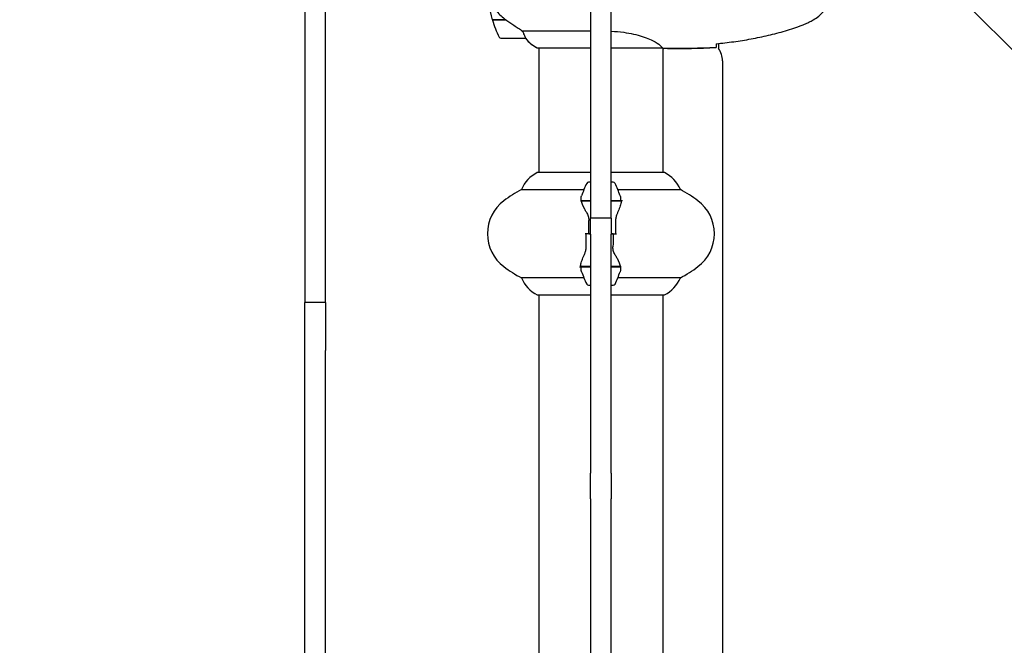
# Model space of a CAD drawing. Units: millimetres. Extents: x 14263 to 27455, y 4419 to 19663.
# Drawn here: x 17654 to 18133, y 15603 to 15907 of the extents above; entities that cross this region are included whole.
import ezdxf

# ---------------------------------------------------------------- set-up
doc = ezdxf.new("R2010")
doc.units = ezdxf.units.MM
doc.header["$LTSCALE"] = 100
doc.layers.add('Widoczne (ISO)', color=7, linetype='Continuous', lineweight=25)
doc.layers.add('Wymiar (ISO)', color=116, linetype='Continuous', lineweight=18)
doc.styles.add('Tekst etykiety (ISO)', font='tahoma.ttf')
doc.dimstyles.new('Domyślne (ISO)', dxfattribs={"dimscale": 100, "dimtxt": 3.5, "dimasz": 2.5, "dimexe": 3.175, "dimexo": 0, "dimgap": 0.762, "dimtad": 1, "dimtoh": 1, "dimdec": 0, "dimrnd": 1e-08, "dimzin": 0, "dimtxsty": 'Tekst etykiety (ISO)', "dimcen": 0.09, "dimdle": 10, "dimclrd": 256, "dimclre": 256, "dimclrt": 256, "dimadec": 0, "dimazin": 0, "dimtfac": 0.714286, "dimtdec": 0, "dimtmove": 0, "dimatfit": 3, "dimfxl": 0, "dimtolj": 1, "dimtzin": 0, "dimlwd": -1, "dimlwe": -1, "dimarcsym": 0})

# ---------------------------------------------------------------- blocks, each defined once
blk = doc.blocks.new('*D4')
at = {"layer": 'Defpoints', "color": 0}
for p in [(17906.99, 18609.53), (14709.99, 9143.74), (18973.2, 9143.74)]:
    blk.add_point(p, dxfattribs=at)
at = {"layer": 'Wymiar (ISO)'}
for p, q in [((17906.99, 18609.53), (14392.49, 18609.53)), ((14709.99, 18359.53), (14709.99, 9393.74)), ((18973.2, 9143.74), (14392.49, 9143.74))]:
    blk.add_line(p, q, dxfattribs=at)
for points in [[(14668.32, 18359.53), (14751.65, 18359.53), (14709.99, 18609.53)], [(14668.32, 9393.74), (14751.65, 9393.74), (14709.99, 9143.74)]]:
    blk.add_solid(points, dxfattribs=at)
at = {"layer": 'Wymiar (ISO)', "insert": (14269.45, 13876.63), "char_height": 350, "attachment_point": 2, "rotation": 90, "style": 'Tekst etykiety (ISO)'}
blk.add_mtext('\\A1;9466', dxfattribs=at)
blk = doc.blocks.new('*D5')
at = {"layer": 'Defpoints', "color": 0}
for p in [(26116.64, 19215.73), (26116.64, 15868.04), (15379.64, 13719.45)]:
    blk.add_point(p, dxfattribs=at)
at = {"layer": 'Wymiar (ISO)'}
for p, q in [((15379.64, 13719.45), (15379.64, 19533.23)), ((26116.64, 15868.04), (26116.64, 19533.23)), ((15629.64, 19215.73), (25866.64, 19215.73))]:
    blk.add_line(p, q, dxfattribs=at)
for points in [[(15629.64, 19257.4), (15629.64, 19174.06), (15379.64, 19215.73)], [(25866.64, 19257.4), (25866.64, 19174.06), (26116.64, 19215.73)]]:
    blk.add_solid(points, dxfattribs=at)
at = {"layer": 'Wymiar (ISO)', "insert": (20748.14, 19656.5), "char_height": 350, "attachment_point": 2, "style": 'Tekst etykiety (ISO)'}
blk.add_mtext('\\A1;10737', dxfattribs=at)

msp = doc.modelspace()

# ---------------------------------------------------------------- linework, layer by layer
at = {"layer": 'Widoczne (ISO)'}
for p, q in [((17983.65, 16045.92), (18411.17, 15618.4)), ((17793.14, 16021.73), (17793.14, 15776.05)), ((17803.14, 15776.05), (17803.14, 16021.73)), ((17932.14, 15928.25), (17932.14, 15813.07)), ((17942.14, 15813.07), (17942.14, 15928.25)), ((17890.91, 15907.04), (17884.32, 15907.04)), ((17891.19, 15906.84), (17884.38, 15906.84)), ((17888.49, 15898.04), (17900.49, 15898.04)), ((17932.14, 15901.55), (17899.08, 15901.55)), ((17906.44, 15893.32), (17932.14, 15893.32)), ((17906.73, 15893.13), (17906.99, 15893.13)), ((17906.99, 15893.32), (17906.99, 15832.76)), ((17942.14, 15893.32), (17967, 15893.32)), ((17967.29, 15893.19), (17967.29, 15832.76)), ((17994.29, 15895.46), (17994.29, 15893.04)), ((17969.58, 15893.04), (17967.83, 15893.04)), ((17996.29, 15887.04), (17996.29, 15319.04)), ((17932.14, 15832.76), (17906.44, 15832.76)), ((17967.84, 15832.76), (17942.14, 15832.76)), ((17932.14, 15828.04), (17931.14, 15828.04)), ((17943.14, 15828.04), (17942.14, 15828.04)), ((17898.48, 15824.52), (17928.91, 15824.52)), ((17945.36, 15824.52), (17975.8, 15824.52)), ((17927.58, 15819.24), (17932.14, 15819.24)), ((17927.62, 15819.04), (17932.14, 15819.04)), ((17942.14, 15819.24), (17946.69, 15819.24)), ((17942.14, 15819.04), (17947.02, 15819.04)), ((17946.69, 15819.24), (17947.58, 15819.24)), ((17932.14, 15813.07), (17932.14, 15810.59)), ((17942.14, 15810.59), (17942.14, 15813.07)), ((17932.14, 15802.77), (17932.14, 15810.59)), ((17942.14, 15810.59), (17932.14, 15810.59)), ((17942.14, 15810.59), (17942.14, 15802.77)), ((17931.2, 15803.04), (17929.47, 15803.04)), ((17931.2, 15803.04), (17932.14, 15803.04)), ((17932.14, 15803.04), (17931.2, 15803.04)), ((17932.14, 15802.77), (17932.14, 15686.71)), ((17942.14, 15803.04), (17943.07, 15803.04)), ((17943.07, 15803.04), (17942.14, 15803.04)), ((17942.14, 15686.71), (17942.14, 15802.77)), ((17943.07, 15803.04), (17944.8, 15803.04)), ((17927.58, 15786.84), (17926.69, 15786.84)), ((17932.14, 15787.04), (17927.25, 15787.04)), ((17932.14, 15786.84), (17927.58, 15786.84)), ((17946.66, 15787.04), (17942.14, 15787.04)), ((17946.69, 15786.84), (17942.14, 15786.84)), ((17928.91, 15781.55), (17898.48, 15781.55)), ((17975.8, 15781.55), (17945.36, 15781.55)), ((17793.14, 15776.05), (17793.14, 15769.61)), ((17803.14, 15769.61), (17803.14, 15776.05)), ((17931.14, 15778.04), (17932.14, 15778.04)), ((17942.14, 15778.04), (17943.14, 15778.04)), ((17793.14, 15746.22), (17793.14, 15769.61)), ((17803.14, 15769.61), (17793.14, 15769.61)), ((17803.14, 15769.61), (17803.14, 15746.22)), ((17906.44, 15773.32), (17932.14, 15773.32)), ((17906.99, 15773.32), (17906.99, 15432.76)), ((17942.14, 15773.32), (17967.84, 15773.32)), ((17967.29, 15773.32), (17967.29, 15432.76)), ((17793.14, 15459.85), (17793.14, 15746.22)), ((17803.14, 15459.85), (17803.14, 15746.22)), ((17932.14, 15675.82), (17932.14, 15686.71)), ((17942.14, 15686.71), (17942.14, 15675.82)), ((17932.14, 15674.21), (17932.14, 15675.82)), ((17932.14, 15674.21), (17932.14, 15663.55)), ((17942.14, 15675.82), (17942.14, 15674.21)), ((17942.14, 15663.55), (17942.14, 15674.21)), ((17932.14, 15663.55), (17932.14, 15542.52)), ((17942.14, 15542.52), (17942.14, 15663.55))]:
    msp.add_line(p, q, dxfattribs=at)
for centre, radius, start, end in [((17938.1, 15923.04), 56.11, 180, 196.567), ((17938.1, 15923.04), 56.11, 196.7801, 205.8148), ((17888.49, 15899.04), 1, 205.8148, 270), ((17900.49, 15899.04), 1, 270, 271.4176), ((17913.23, 15907.75), 16, 217.3693, 244.0172), ((17913.23, 15907.75), 16, 217.3693, 246.0245), ((17906.44, 15893.82), 0.5, 244.0172, 270), ((17906.44, 15893.54), 0.5, 305.3151, 333.6624), ((17986.29, 15887.04), 10, 0, 36.8699), ((17913.23, 15818.33), 16, 115.9828, 157.2158), ((17906.44, 15832.26), 0.5, 90, 115.9828), ((17967.84, 15832.26), 0.5, 64.0172, 90), ((17961.05, 15818.33), 16, 22.7842, 64.0172), ((17980.75, 15803.04), 56.11, 154.1852, 160.7681), ((17931.14, 15827.04), 1, 90, 154.1852), ((17943.14, 15827.04), 1, 25.8148, 90), ((17893.52, 15803.04), 56.11, 19.2319, 25.8148), ((17931.94, 15763.04), 70, 118.5557, 126.8699), ((17942.34, 15763.04), 70, 53.1301, 61.4443), ((17901.94, 15803.04), 20, 126.8699, 233.1301), ((17972.34, 15803.04), 20, 306.8699, 53.1301), ((17931.94, 15843.04), 70, 233.1301, 241.4443), ((17980.75, 15803.04), 56.11, 199.2319, 205.8148), ((17893.52, 15803.04), 56.11, 334.1852, 340.7681), ((17942.34, 15843.04), 70, 298.5557, 306.8699), ((17913.23, 15787.75), 16, 202.7842, 244.0172), ((17931.14, 15779.04), 1, 205.8148, 270), ((17943.14, 15779.04), 1, 270, 334.1852), ((17961.05, 15787.75), 16, 295.9828, 337.2158), ((17906.44, 15773.82), 0.5, 244.0172, 270), ((17967.84, 15773.82), 0.5, 270, 295.9828)]:
    msp.add_arc(centre, radius, start, end, dxfattribs=at)
for points, knots in [([(18040.43, 15906.97), (18041.37, 15907.51), (18042.28, 15908.14), (18043.93, 15909.49), (18044.67, 15910.21), (18046.01, 15911.74), (18046.61, 15912.54), (18047.67, 15914.23), (18048.12, 15915.11), (18048.88, 15916.92), (18049.18, 15917.84), (18049.64, 15919.73), (18049.79, 15920.69), (18049.94, 15922.62), (18049.93, 15923.58), (18049.78, 15925.5), (18049.62, 15926.46), (18049.15, 15928.34), (18048.84, 15929.26), (18048.08, 15931.05), (18047.63, 15931.91), (18046.58, 15933.57), (18045.99, 15934.36), (18044.68, 15935.85), (18043.96, 15936.55), (18042.33, 15937.91), (18041.4, 15938.55), (18040.43, 15939.1)], [0, 0, 0, 0, 0.309737, 0.309737, 0.601073, 0.601073, 0.885288, 0.885288, 1.162586, 1.162586, 1.437627, 1.437627, 1.709863, 1.709863, 1.980965, 1.980965, 2.253779, 2.253779, 2.525671, 2.525671, 2.801201, 2.801201, 3.078831, 3.078831, 3.362527, 3.362527, 3.680704, 3.680704, 3.680704, 3.680704]), ([(17885.34, 15912.61), (17885.7, 15912.09), (17886.09, 15911.58), (17887.82, 15909.53), (17889.32, 15908.17), (17890.91, 15907.04)], [0.5724832, 0.5724832, 0.5724832, 0.5724832, 0.6422282, 0.6422282, 0.8608733, 0.8608733, 0.8608733, 0.8608733]), ([(17890.91, 15907.04), (17892.21, 15906.11), (17893.55, 15905.19), (17895.56, 15903.83), (17896.27, 15903.36), (17897.71, 15902.43), (17898.43, 15901.96), (17899.08, 15901.55)], [0, 0, 0, 0, 0.481827, 0.481827, 0.74882, 0.74882, 1.050013, 1.050013, 1.050013, 1.050013]), ([(17993.23, 15895.35), (17996.06, 15895.64), (17998.89, 15895.97), (18004.54, 15896.75), (18007.37, 15897.2), (18013, 15898.22), (18015.8, 15898.8), (18021.37, 15900.11), (18024.14, 15900.84), (18029.61, 15902.47), (18032.33, 15903.37), (18035, 15904.37)], [5.523572, 5.523572, 5.523572, 5.523572, 6.373336, 6.373336, 7.223204, 7.223204, 8.073072, 8.073072, 8.92294, 8.92294, 9.772808, 9.772808, 9.772808, 9.772808]), ([(18035, 15904.37), (18035.38, 15904.52), (18035.76, 15904.67), (18036.5, 15904.98), (18036.87, 15905.14), (18037.6, 15905.48), (18037.96, 15905.65), (18038.68, 15906.01), (18039.03, 15906.2), (18039.74, 15906.58), (18040.09, 15906.77), (18040.43, 15906.97)], [0, 0, 0, 0, 0.1171077, 0.1171077, 0.2342154, 0.2342154, 0.351323, 0.351323, 0.4684307, 0.4684307, 0.5855384, 0.5855384, 0.5855384, 0.5855384]), ([(17899.08, 15901.55), (17899.23, 15901.05), (17899.4, 15900.57), (17899.82, 15899.54), (17900.07, 15899.02), (17900.29, 15898.6)], [0.0001663, 0.0001663, 0.0001663, 0.0001663, 0.190884, 0.190884, 0.4484016, 0.4484016, 0.4484016, 0.4484016]), ([(17900.29, 15898.6), (17900.34, 15898.5), (17900.42, 15898.35), (17900.52, 15898.11), (17900.53, 15898.07), (17900.52, 15898.04), (17900.52, 15898.04), (17900.51, 15898.04), (17900.51, 15898.04), (17900.51, 15898.04)], [0, 0, 0, 0, 0.0649331, 0.0649331, 0.1383366, 0.1383366, 0.1704192, 0.1704192, 0.1962839, 0.1962839, 0.1962839, 0.1962839]), ([(17942.14, 15901.48), (17944.22, 15901.38), (17946.27, 15901.19), (17951.6, 15900.44), (17954.66, 15899.73), (17959.86, 15898.07), (17961.94, 15897.16), (17964.9, 15895.5), (17965.81, 15894.8), (17966.75, 15893.86), (17966.96, 15893.57), (17967.09, 15893.37)], [0.479218, 0.479218, 0.479218, 0.479218, 1.115261, 1.115261, 2.198537, 2.198537, 3.266815, 3.266815, 4.24236, 4.24236, 4.896886, 4.896886, 4.896886, 4.896886]), ([(17966.92, 15893.32), (17966.99, 15893.29), (17967.06, 15893.27), (17967.21, 15893.22), (17967.28, 15893.19), (17967.41, 15893.15), (17967.47, 15893.13), (17967.57, 15893.09), (17967.6, 15893.08), (17967.66, 15893.06), (17967.68, 15893.06), (17967.72, 15893.05), (17967.73, 15893.04), (17967.83, 15893.04)], [9.0270792, 9.0270792, 9.0270792, 9.0270792, 9.1268237, 9.1268237, 9.259591, 9.259591, 9.3923584, 9.3923584, 9.5251257, 9.5251257, 9.5915094, 9.5915094, 9.6578931, 9.6578931, 9.6578931, 9.6578931]), ([(17967.02, 15893.32), (17967.02, 15893.32), (17967.02, 15893.32), (17967.03, 15893.32), (17967.03, 15893.32), (17967.04, 15893.32), (17967.05, 15893.32), (17967.07, 15893.32), (17967.08, 15893.33), (17967.1, 15893.34), (17967.1, 15893.36), (17967.09, 15893.37), (17967.09, 15893.37), (17967.09, 15893.37)], [-0.6769435, -0.6769435, -0.6769435, -0.6769435, -0.6754271, -0.6754271, -0.6691157, -0.6691157, -0.6591481, -0.6591481, -0.6186601, -0.6186601, -0.5430404, -0.5430404, -0.5428072, -0.5428072, -0.5428072, -0.5428072]), ([(17967.29, 15893.12), (17967.53, 15893.07), (17967.71, 15893.04), (17967.83, 15893.04), (17967.83, 15893.04), (17967.83, 15893.04)], [2.936644, 2.936644, 2.936644, 2.936644, 3.1347187, 3.1347187, 3.136385, 3.136385, 3.136385, 3.136385]), ([(17993.22, 15895.08), (17993.21, 15894.85), (17993.2, 15894.63), (17993.17, 15894.04), (17993.15, 15893.73), (17993.14, 15893.5)], [9.0036319, 9.0036319, 9.0036319, 9.0036319, 9.2941564, 9.2941564, 9.8897117, 9.8897117, 9.8897117, 9.8897117]), ([(17946.5, 15821.52), (17946.51, 15821.5), (17946.52, 15821.48), (17946.77, 15820.74), (17946.82, 15819.99), (17946.69, 15819.24)], [-1.9447116, -1.9447116, -1.9447116, -1.9447116, -1.9339859, -1.9339859, -1.5446895, -1.5446895, -1.5446895, -1.5446895]), ([(17930.12, 15813.47), (17929.81, 15813.98), (17929.52, 15814.49), (17928.42, 15816.55), (17927.85, 15817.91), (17927.62, 15819.04)], [0.5724832, 0.5724832, 0.5724832, 0.5724832, 0.6422282, 0.6422282, 0.8608733, 0.8608733, 0.8608733, 0.8608733]), ([(17947, 15818.7), (17946.96, 15818.38), (17946.9, 15818.04), (17946.73, 15817.33), (17946.62, 15816.95), (17946.38, 15816.17), (17946.23, 15815.77), (17945.92, 15814.94), (17945.75, 15814.51), (17945.39, 15813.63), (17945.19, 15813.18), (17945, 15812.71)], [0, 0, 0, 0, 0.1751235, 0.1751235, 0.3502469, 0.3502469, 0.5253704, 0.5253704, 0.7004938, 0.7004938, 0.8756173, 0.8756173, 0.8756173, 0.8756173]), ([(17947, 15818.7), (17947, 15818.73), (17947, 15818.77), (17947.01, 15818.84), (17947.01, 15818.88), (17947.02, 15818.95), (17947.02, 15818.99), (17947.02, 15819.06), (17947.03, 15819.09), (17947.03, 15819.17), (17947.03, 15819.2), (17947.03, 15819.24)], [0, 0, 0, 0, 0.0206159, 0.0206159, 0.0412319, 0.0412319, 0.0618478, 0.0618478, 0.0824637, 0.0824637, 0.1030796, 0.1030796, 0.1030796, 0.1030796]), ([(17930.12, 15813.47), (17930.45, 15812.92), (17930.75, 15812.31), (17931.17, 15810.95), (17931.28, 15810.22), (17931.26, 15809.44)], [0, 0, 0, 0, 0.2223532, 0.2223532, 0.4551306, 0.4551306, 0.4551306, 0.4551306]), ([(17945, 15812.71), (17944.9, 15812.48), (17944.8, 15812.24), (17944.63, 15811.73), (17944.56, 15811.47), (17944.43, 15810.94), (17944.37, 15810.66), (17944.29, 15810.1), (17944.26, 15809.82), (17944.23, 15809.24), (17944.23, 15808.95), (17944.23, 15808.66)], [0, 0, 0, 0, 0.0831461, 0.0831461, 0.1662923, 0.1662923, 0.2494384, 0.2494384, 0.3325845, 0.3325845, 0.4157306, 0.4157306, 0.4157306, 0.4157306]), ([(17944.23, 15808.66), (17944.24, 15808.29), (17944.25, 15807.92), (17944.27, 15807.17), (17944.27, 15806.8), (17944.28, 15806.05), (17944.29, 15805.67), (17944.29, 15804.92), (17944.3, 15804.54), (17944.3, 15803.79), (17944.3, 15803.41), (17944.3, 15803.04)], [-1.2620829, -1.2620829, -1.2620829, -1.2620829, -1.1493558, -1.1493558, -1.0366287, -1.0366287, -0.9239015, -0.9239015, -0.8111744, -0.8111744, -0.6984473, -0.6984473, -0.6984473, -0.6984473]), ([(17930.04, 15797.41), (17930.03, 15797.79), (17930.02, 15798.16), (17930.01, 15798.91), (17930, 15799.28), (17929.99, 15800.03), (17929.99, 15800.41), (17929.98, 15801.16), (17929.98, 15801.53), (17929.97, 15802.29), (17929.97, 15802.66), (17929.97, 15803.04)], [-1.2620829, -1.2620829, -1.2620829, -1.2620829, -1.1493558, -1.1493558, -1.0366287, -1.0366287, -0.9239015, -0.9239015, -0.8111744, -0.8111744, -0.6984473, -0.6984473, -0.6984473, -0.6984473]), ([(17929.28, 15793.36), (17929.38, 15793.59), (17929.47, 15793.84), (17929.64, 15794.34), (17929.72, 15794.6), (17929.85, 15795.14), (17929.9, 15795.41), (17929.98, 15795.97), (17930.01, 15796.26), (17930.04, 15796.84), (17930.05, 15797.12), (17930.04, 15797.41)], [0, 0, 0, 0, 0.0831461, 0.0831461, 0.1662923, 0.1662923, 0.2494384, 0.2494384, 0.3325845, 0.3325845, 0.4157306, 0.4157306, 0.4157306, 0.4157306]), ([(17927.28, 15787.38), (17927.31, 15787.7), (17927.38, 15788.04), (17927.54, 15788.75), (17927.65, 15789.12), (17927.9, 15789.9), (17928.04, 15790.31), (17928.35, 15791.14), (17928.52, 15791.57), (17928.89, 15792.45), (17929.08, 15792.9), (17929.28, 15793.36)], [0, 0, 0, 0, 0.1751235, 0.1751235, 0.3502469, 0.3502469, 0.5253704, 0.5253704, 0.7004938, 0.7004938, 0.8756173, 0.8756173, 0.8756173, 0.8756173]), ([(17944.15, 15792.61), (17943.82, 15793.15), (17943.53, 15793.76), (17943.1, 15795.13), (17943, 15795.86), (17943.01, 15796.63)], [0, 0, 0, 0, 0.2223532, 0.2223532, 0.4551306, 0.4551306, 0.4551306, 0.4551306]), ([(17944.15, 15792.61), (17944.46, 15792.09), (17944.75, 15791.58), (17945.86, 15789.53), (17946.42, 15788.17), (17946.66, 15787.04)], [0.5724832, 0.5724832, 0.5724832, 0.5724832, 0.6422282, 0.6422282, 0.8608733, 0.8608733, 0.8608733, 0.8608733]), ([(17927.28, 15787.38), (17927.27, 15787.34), (17927.27, 15787.31), (17927.26, 15787.24), (17927.26, 15787.2), (17927.25, 15787.13), (17927.25, 15787.09), (17927.25, 15787.02), (17927.25, 15786.98), (17927.25, 15786.91), (17927.24, 15786.87), (17927.24, 15786.84)], [0, 0, 0, 0, 0.0206159, 0.0206159, 0.0412319, 0.0412319, 0.0618478, 0.0618478, 0.0824637, 0.0824637, 0.1030796, 0.1030796, 0.1030796, 0.1030796]), ([(17927.77, 15784.55), (17927.76, 15784.57), (17927.75, 15784.59), (17927.51, 15785.33), (17927.45, 15786.09), (17927.58, 15786.84)], [-1.9447116, -1.9447116, -1.9447116, -1.9447116, -1.9339859, -1.9339859, -1.5446895, -1.5446895, -1.5446895, -1.5446895])]:
    msp.add_open_spline(points, degree=3, knots=knots, dxfattribs=at)
for points in [[(17967.02, 15893.32), (17967.01, 15893.32), (17967, 15893.32), (17967, 15893.32)], [(17993.14, 15893.5), (17985.04, 15893.12), (17977.07, 15893.04), (17969.58, 15893.04)], [(17969.58, 15893.04), (17977.07, 15893.04), (17985.04, 15893.12), (17993.14, 15893.5)], [(17993.23, 15895.38), (17993.23, 15895.28), (17993.22, 15895.18), (17993.22, 15895.08)], [(17927.62, 15819.04), (17927.44, 15819.88), (17927.49, 15820.72), (17927.77, 15821.52)], [(17931.2, 15803.04), (17931.2, 15805.18), (17931.22, 15807.32), (17931.26, 15809.44)], [(17943.07, 15803.04), (17943.07, 15800.9), (17943.05, 15798.76), (17943.01, 15796.63)], [(17946.66, 15787.04), (17946.83, 15786.2), (17946.78, 15785.36), (17946.5, 15784.55)]]:
    msp.add_open_spline(points, degree=3, dxfattribs=at)

# ---------------------------------------------------------------- dimensions: what is measured, and where the dimension line sits
at = {"layer": 'Wymiar (ISO)'}
for base, p1, p2, angle, picture, middle in [((26116.64, 19215.73), (15379.64, 13719.45), (26116.64, 15868.04), 180, '*D5', (20748.14, 19215.73)), ((14709.99, 9143.74), (17906.99, 18609.53), (18973.2, 9143.74), 90, '*D4', (14709.99, 13876.63))]:
    dim = msp.add_linear_dim(base=base, p1=p1, p2=p2, angle=angle, dimstyle='Domyślne (ISO)', override={"dimtoh": 0, "dimdec": 0, "dimtp": 0, "dimtm": 0, "dimtdec": 0, "dimtofl": 0, "dimatfit": 1}, dxfattribs=at)
    dim.commit()
    dim.dimension.update_dxf_attribs({"geometry": picture, "text_midpoint": middle, "dimtype": 160})

doc.saveas('drawing.dxf')
